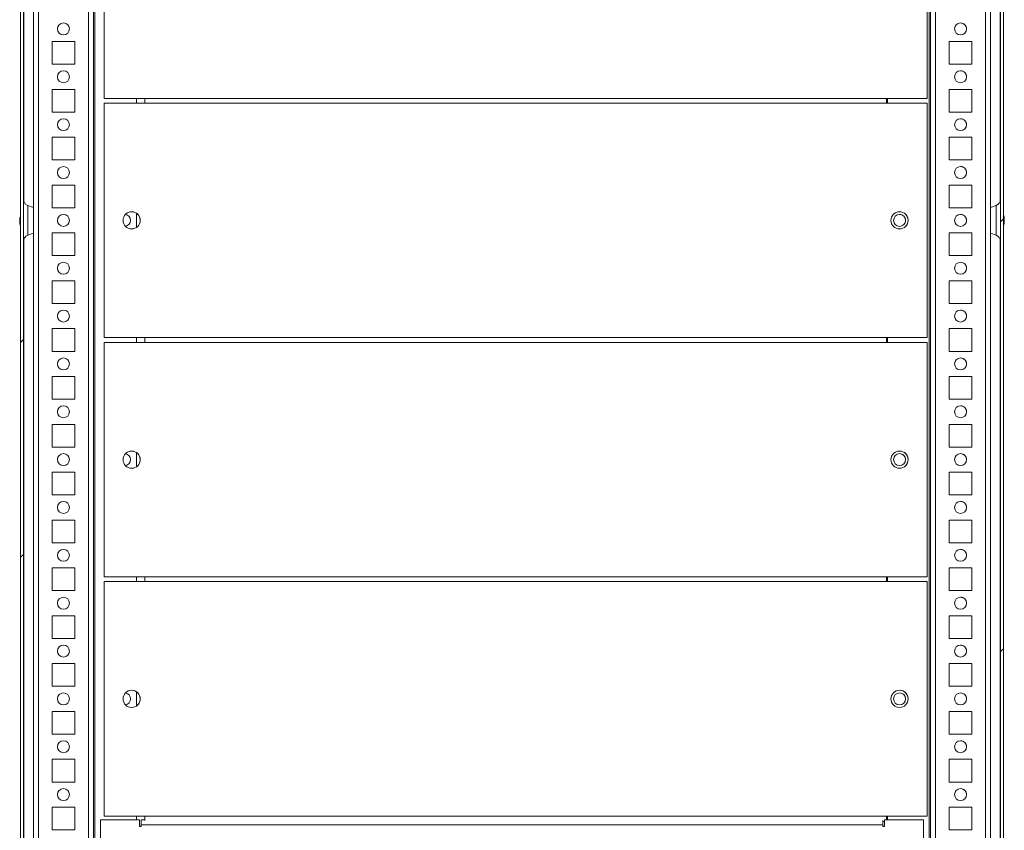
# Model space of a CAD drawing. Units: millimetres. Extents: x -3786 to 4614, y -3385 to 2555.
# Drawn here: x -2851 to -2439, y 1548 to 1887 of the extents above; entities that cross this region are included whole.
import ezdxf

# ---------------------------------------------------------------- set-up
doc = ezdxf.new("R2010")
doc.units = ezdxf.units.MM
doc.header["$LTSCALE"] = 5
pattern_1 = [(45, (-4760.23, 919.7), (-134.704, 134.704), []), (45, (-4670.43, 919.7), (-134.704, 134.704), [])]

msp = doc.modelspace()

# ---------------------------------------------------------------- hatches: boundary and pattern name
at = {"linetype": 'Continuous', "lineweight": 18}
h = msp.add_hatch(dxfattribs=at)
h.set_pattern_fill('ANSI32', scale=20, style=0)
h.set_pattern_definition(pattern_1)
edge = h.paths.add_edge_path(flags=0)
edge.add_line((-2847.94, 1416.23), (-2847.94, 1417.15))
edge.add_line((-2847.94, 1417.15), (-2849.14, 1417.15))
edge.add_line((-2849.14, 1417.15), (-2849.14, 1416.23))
edge.add_ellipse((-2847.34, 1416.23), major_axis=(0.8, -1.61), ratio=1, start_angle=243.4349, end_angle=253.4349)
edge.add_line((-2849.11, 1415.91), (-2846.91, 1403.44))
edge.add_arc((-2846.96, 1403.43), 0.05, -170, 10, ccw=False)
edge.add_line((-2847.01, 1403.42), (-2849.21, 1415.9))
edge.add_arc((-2848.62, 1416), 0.6, 180, 190, ccw=False)
edge.add_line((-2849.22, 1416), (-2849.22, 1416.06))
edge.add_line((-2849.22, 1416.06), (-2849.22, 2189.78))
edge.add_line((-2849.22, 2189.78), (-2849.22, 2189.84))
edge.add_arc((-2848.62, 2189.84), 0.6, 170, 180, ccw=False)
edge.add_line((-2849.21, 2189.94), (-2847.01, 2202.42))
edge.add_arc((-2846.96, 2202.41), 0.05, -10, 170, ccw=False)
edge.add_line((-2846.91, 2202.41), (-2849.11, 2189.93))
edge.add_ellipse((-2847.34, 2189.61), major_axis=(-0.8, 1.61), ratio=1, start_angle=53.4349, end_angle=63.4349)
edge.add_line((-2849.14, 2189.61), (-2849.14, 2188.69))
edge.add_line((-2849.14, 2188.69), (-2847.94, 2188.69))
edge.add_line((-2847.94, 2188.69), (-2847.94, 2189.61))
edge.add_arc((-2847.34, 2189.61), 0.6, 170, 180, ccw=False)
edge.add_line((-2847.93, 2189.72), (-2845.73, 2202.2))
edge.add_ellipse((-2846.96, 2202.41), major_axis=(0.56, -1.12), ratio=1, start_angle=53.4349, end_angle=233.4349)
edge.add_line((-2848.19, 2202.63), (-2850.39, 2190.15))
edge.add_ellipse((-2848.62, 2189.84), major_axis=(-0.8, 1.61), ratio=1, start_angle=53.4349, end_angle=63.4349)
edge.add_line((-2850.42, 2189.84), (-2850.42, 1416))
edge.add_ellipse((-2848.62, 1416), major_axis=(-0.8, 1.61), ratio=1, start_angle=63.4349, end_angle=73.4349)
edge.add_line((-2850.39, 1415.69), (-2848.19, 1403.21))
edge.add_ellipse((-2846.96, 1403.43), major_axis=(-0.56, 1.12), ratio=1, start_angle=73.4349, end_angle=253.4349)
edge.add_line((-2845.73, 1403.64), (-2847.93, 1416.12))
edge.add_arc((-2847.34, 1416.23), 0.6, 180, 190, ccw=False)
h = msp.add_hatch(dxfattribs=at)
h.set_pattern_fill('ANSI32', scale=20, style=0)
h.set_pattern_definition(pattern_1)
edge = h.paths.add_edge_path(flags=0)
edge.add_line((-2442.08, 2189.61), (-2442.08, 2188.69))
edge.add_line((-2442.08, 2188.69), (-2440.88, 2188.69))
edge.add_line((-2440.88, 2188.69), (-2440.88, 2189.61))
edge.add_ellipse((-2442.68, 2189.61), major_axis=(0, -1.8), ratio=1, start_angle=90.0003, end_angle=100.0003)
edge.add_line((-2440.9, 2189.93), (-2443.1, 2202.41))
edge.add_arc((-2443.05, 2202.41), 0.05, 10, 190, ccw=False)
edge.add_line((-2443.01, 2202.42), (-2440.81, 2189.94))
edge.add_arc((-2441.4, 2189.84), 0.6, 0, 10, ccw=False)
edge.add_line((-2440.8, 2189.84), (-2440.8, 2189.78))
edge.add_line((-2440.8, 2189.78), (-2440.8, 1416.06))
edge.add_line((-2440.8, 1416.06), (-2440.8, 1416))
edge.add_arc((-2441.4, 1416), 0.6, 350, 360, ccw=False)
edge.add_line((-2440.81, 1415.9), (-2443.01, 1403.42))
edge.add_arc((-2443.05, 1403.43), 0.05, 170, 350, ccw=False)
edge.add_line((-2443.1, 1403.44), (-2440.9, 1415.91))
edge.add_ellipse((-2442.68, 1416.23), major_axis=(0, 1.8), ratio=1, start_angle=260.0003, end_angle=270.0003)
edge.add_line((-2440.88, 1416.23), (-2440.88, 1417.15))
edge.add_line((-2440.88, 1417.15), (-2442.08, 1417.15))
edge.add_line((-2442.08, 1417.15), (-2442.08, 1416.23))
edge.add_arc((-2442.68, 1416.23), 0.6, 350, 360, ccw=False)
edge.add_line((-2442.09, 1416.12), (-2444.29, 1403.64))
edge.add_arc((-2443.05, 1403.43), 1.25, 170, 350)
edge.add_line((-2441.82, 1403.21), (-2439.62, 1415.69))
edge.add_ellipse((-2441.4, 1416), major_axis=(0, 1.8), ratio=1, start_angle=260.0003, end_angle=270.0003)
edge.add_line((-2439.6, 1416), (-2439.6, 2189.84))
edge.add_ellipse((-2441.4, 2189.84), major_axis=(0, 1.8), ratio=1, start_angle=270.0003, end_angle=280.0003)
edge.add_line((-2439.62, 2190.15), (-2441.82, 2202.63))
edge.add_arc((-2443.05, 2202.41), 1.25, 10, 190)
edge.add_line((-2444.29, 2202.2), (-2442.09, 2189.72))
edge.add_arc((-2442.68, 2189.61), 0.6, 0, 10, ccw=False)

# ---------------------------------------------------------------- linework, layer by layer
at = {"color": 7, "linetype": 'Continuous', "lineweight": 18}
for p, q in [((-2850.42, 2189.84), (-2850.42, 1416)), ((-2849.22, 2189.78), (-2849.22, 1416.06)), ((-2440.8, 1416.06), (-2440.8, 2189.78)), ((-2439.6, 1416), (-2439.6, 2189.84)), ((-2445.01, 1450.91), (-2445.01, 2154.87)), ((-2820.01, 1450.88), (-2820.01, 2127.92)), ((-2845.01, 2102.92), (-2845.01, 1450.81)), ((-2470.01, 1449.41), (-2470.01, 2102.92)), ((-2850.42, 2090.5), (-2850.42, 1805.34)), ((-2849.12, 2084.81), (-2849.12, 1811)), ((-2849.12, 1811), (-2849.12, 2084.81)), ((-2849.12, 1811), (-2849.12, 2084.81)), ((-2440.9, 2084.86), (-2440.9, 1810.98)), ((-2815.51, 1951.91), (-2815.51, 1853.91)), ((-2815.51, 1951.91), (-2815.51, 1853.91)), ((-2471.51, 1853.91), (-2471.51, 1951.91)), ((-2827.76, 1877.66), (-2837.26, 1877.66)), ((-2837.26, 1877.66), (-2837.26, 1868.16)), ((-2827.76, 1868.16), (-2827.76, 1877.66)), ((-2452.76, 1877.66), (-2462.26, 1877.66)), ((-2462.26, 1877.66), (-2462.26, 1868.16)), ((-2452.76, 1868.16), (-2452.76, 1877.66)), ((-2837.26, 1868.16), (-2827.76, 1868.16)), ((-2462.26, 1868.16), (-2452.76, 1868.16)), ((-2827.76, 1857.66), (-2837.26, 1857.66)), ((-2837.26, 1857.66), (-2837.26, 1848.16)), ((-2827.76, 1848.16), (-2827.76, 1857.66)), ((-2452.76, 1857.66), (-2462.26, 1857.66)), ((-2462.26, 1857.66), (-2462.26, 1848.16)), ((-2452.76, 1848.16), (-2452.76, 1857.66)), ((-2815.51, 1853.91), (-2798.51, 1853.91)), ((-2815.51, 1853.91), (-2815.51, 1853.91)), ((-2815.51, 1853.91), (-2798.51, 1853.91)), ((-2802.01, 1853.91), (-2802.01, 1851.91)), ((-2488.51, 1853.91), (-2798.51, 1853.91)), ((-2798.51, 1853.91), (-2798.51, 1853.91)), ((-2798.51, 1853.91), (-2798.51, 1853.17)), ((-2798.51, 1851.91), (-2798.51, 1852.65)), ((-2798.51, 1852.65), (-2798.51, 1852.65)), ((-2488.51, 1853.91), (-2471.51, 1853.91)), ((-2488.51, 1851.91), (-2488.51, 1853.91)), ((-2488.51, 1853.91), (-2471.51, 1853.91)), ((-2488.51, 1851.91), (-2488.51, 1853.12)), ((-2488.01, 1851.91), (-2488.01, 1853.91)), ((-2471.51, 1853.91), (-2471.51, 1853.91)), ((-2837.26, 1848.16), (-2827.76, 1848.16)), ((-2815.51, 1851.91), (-2815.51, 1753.91)), ((-2815.51, 1851.91), (-2798.51, 1851.91)), ((-2815.51, 1851.91), (-2815.51, 1753.91)), ((-2488.51, 1851.91), (-2798.51, 1851.91)), ((-2488.51, 1851.91), (-2471.51, 1851.91)), ((-2471.51, 1753.91), (-2471.51, 1851.91)), ((-2462.26, 1848.16), (-2452.76, 1848.16)), ((-2827.76, 1837.66), (-2837.26, 1837.66)), ((-2837.26, 1837.66), (-2837.26, 1828.16)), ((-2827.76, 1828.16), (-2827.76, 1837.66)), ((-2452.76, 1837.66), (-2462.26, 1837.66)), ((-2462.26, 1837.66), (-2462.26, 1828.16)), ((-2452.76, 1828.16), (-2452.76, 1837.66)), ((-2837.26, 1828.16), (-2827.76, 1828.16)), ((-2462.26, 1828.16), (-2452.76, 1828.16)), ((-2827.76, 1817.66), (-2837.26, 1817.66)), ((-2837.26, 1817.66), (-2837.26, 1808.16)), ((-2827.76, 1808.16), (-2827.76, 1817.66)), ((-2452.76, 1817.66), (-2462.26, 1817.66)), ((-2462.26, 1817.66), (-2462.26, 1808.16)), ((-2452.76, 1808.16), (-2452.76, 1817.66)), ((-2845.01, 1808.23), (-2847.37, 1809.09)), ((-2837.26, 1808.16), (-2827.76, 1808.16)), ((-2462.26, 1808.16), (-2452.76, 1808.16)), ((-2442.64, 1809.09), (-2445.01, 1808.23)), ((-2445.01, 1797.61), (-2445.01, 1808.23)), ((-2850.81, 1803.54), (-2850.81, 1803.08)), ((-2802.01, 1805.9), (-2802.01, 1799.92)), ((-2439.21, 1803.72), (-2439.21, 1803.92)), ((-2439.21, 1803.54), (-2439.21, 1803.08)), ((-2850.81, 1802.31), (-2850.81, 1802.77)), ((-2850.81, 1802.12), (-2850.81, 1801.93)), ((-2850.42, 1800.5), (-2850.42, 1515.34)), ((-2439.21, 1802.31), (-2439.21, 1802.77)), ((-2439.21, 1802.12), (-2439.21, 1801.93)), ((-2849.12, 1794.81), (-2849.12, 1521)), ((-2849.12, 1521), (-2849.12, 1794.81)), ((-2849.12, 1521), (-2849.12, 1794.81)), ((-2847.37, 1796.75), (-2845.01, 1797.61)), ((-2827.76, 1797.66), (-2837.26, 1797.66)), ((-2837.26, 1797.66), (-2837.26, 1788.16)), ((-2827.76, 1788.16), (-2827.76, 1797.66)), ((-2452.76, 1797.66), (-2462.26, 1797.66)), ((-2462.26, 1797.66), (-2462.26, 1788.16)), ((-2452.76, 1788.16), (-2452.76, 1797.66)), ((-2445.01, 1797.61), (-2442.64, 1796.75)), ((-2440.9, 1794.86), (-2440.9, 1520.98)), ((-2837.26, 1788.16), (-2827.76, 1788.16)), ((-2462.26, 1788.16), (-2452.76, 1788.16)), ((-2827.76, 1777.66), (-2837.26, 1777.66)), ((-2837.26, 1777.66), (-2837.26, 1768.16)), ((-2827.76, 1768.16), (-2827.76, 1777.66)), ((-2452.76, 1777.66), (-2462.26, 1777.66)), ((-2462.26, 1777.66), (-2462.26, 1768.16)), ((-2452.76, 1768.16), (-2452.76, 1777.66)), ((-2837.26, 1768.16), (-2827.76, 1768.16)), ((-2462.26, 1768.16), (-2452.76, 1768.16)), ((-2827.76, 1757.66), (-2837.26, 1757.66)), ((-2837.26, 1757.66), (-2837.26, 1748.16)), ((-2827.76, 1748.16), (-2827.76, 1757.66)), ((-2452.76, 1757.66), (-2462.26, 1757.66)), ((-2462.26, 1757.66), (-2462.26, 1748.16)), ((-2452.76, 1748.16), (-2452.76, 1757.66)), ((-2815.51, 1753.91), (-2798.51, 1753.91)), ((-2815.51, 1753.91), (-2815.51, 1753.91)), ((-2815.51, 1753.91), (-2798.51, 1753.91)), ((-2802.01, 1753.91), (-2802.01, 1751.91)), ((-2488.51, 1753.91), (-2798.51, 1753.91)), ((-2798.51, 1753.91), (-2798.51, 1753.91)), ((-2798.51, 1753.91), (-2798.51, 1753.17)), ((-2488.51, 1753.91), (-2471.51, 1753.91)), ((-2488.51, 1751.91), (-2488.51, 1753.91)), ((-2488.51, 1753.91), (-2471.51, 1753.91)), ((-2488.01, 1751.91), (-2488.01, 1753.91)), ((-2471.51, 1753.91), (-2471.51, 1753.91)), ((-2815.51, 1751.91), (-2815.51, 1653.91)), ((-2815.51, 1751.91), (-2798.51, 1751.91)), ((-2815.51, 1751.91), (-2815.51, 1653.91)), ((-2798.51, 1751.91), (-2798.51, 1752.65)), ((-2798.51, 1752.65), (-2798.51, 1752.65)), ((-2488.51, 1751.91), (-2798.51, 1751.91)), ((-2488.51, 1751.91), (-2488.51, 1752.91)), ((-2488.51, 1751.91), (-2471.51, 1751.91)), ((-2471.51, 1653.91), (-2471.51, 1751.91)), ((-2837.26, 1748.16), (-2827.76, 1748.16)), ((-2462.26, 1748.16), (-2452.76, 1748.16)), ((-2827.76, 1737.66), (-2837.26, 1737.66)), ((-2837.26, 1737.66), (-2837.26, 1728.16)), ((-2827.76, 1728.16), (-2827.76, 1737.66)), ((-2452.76, 1737.66), (-2462.26, 1737.66)), ((-2462.26, 1737.66), (-2462.26, 1728.16)), ((-2452.76, 1728.16), (-2452.76, 1737.66)), ((-2837.26, 1728.16), (-2827.76, 1728.16)), ((-2462.26, 1728.16), (-2452.76, 1728.16)), ((-2827.76, 1717.66), (-2837.26, 1717.66)), ((-2837.26, 1717.66), (-2837.26, 1708.16)), ((-2827.76, 1708.16), (-2827.76, 1717.66)), ((-2452.76, 1717.66), (-2462.26, 1717.66)), ((-2462.26, 1717.66), (-2462.26, 1708.16)), ((-2452.76, 1708.16), (-2452.76, 1717.66)), ((-2837.26, 1708.16), (-2827.76, 1708.16)), ((-2462.26, 1708.16), (-2452.76, 1708.16)), ((-2802.01, 1705.9), (-2802.01, 1699.92)), ((-2827.76, 1697.66), (-2837.26, 1697.66)), ((-2837.26, 1697.66), (-2837.26, 1688.16)), ((-2827.76, 1688.16), (-2827.76, 1697.66)), ((-2452.76, 1697.66), (-2462.26, 1697.66)), ((-2462.26, 1697.66), (-2462.26, 1688.16)), ((-2452.76, 1688.16), (-2452.76, 1697.66)), ((-2837.26, 1688.16), (-2827.76, 1688.16)), ((-2462.26, 1688.16), (-2452.76, 1688.16)), ((-2827.76, 1677.66), (-2837.26, 1677.66)), ((-2837.26, 1677.66), (-2837.26, 1668.16)), ((-2827.76, 1668.16), (-2827.76, 1677.66)), ((-2452.76, 1677.66), (-2462.26, 1677.66)), ((-2462.26, 1677.66), (-2462.26, 1668.16)), ((-2452.76, 1668.16), (-2452.76, 1677.66)), ((-2837.26, 1668.16), (-2827.76, 1668.16)), ((-2462.26, 1668.16), (-2452.76, 1668.16)), ((-2827.76, 1657.66), (-2837.26, 1657.66)), ((-2837.26, 1657.66), (-2837.26, 1648.16)), ((-2827.76, 1648.16), (-2827.76, 1657.66)), ((-2452.76, 1657.66), (-2462.26, 1657.66)), ((-2462.26, 1657.66), (-2462.26, 1648.16)), ((-2452.76, 1648.16), (-2452.76, 1657.66)), ((-2815.51, 1653.91), (-2798.51, 1653.91)), ((-2815.51, 1653.91), (-2815.51, 1653.91)), ((-2815.51, 1653.91), (-2798.51, 1653.91)), ((-2815.51, 1651.91), (-2815.51, 1553.91)), ((-2815.51, 1651.91), (-2798.51, 1651.91)), ((-2815.51, 1651.91), (-2815.51, 1553.91)), ((-2802.01, 1653.91), (-2802.01, 1651.91)), ((-2798.51, 1653.91), (-2798.51, 1653.17)), ((-2488.51, 1653.91), (-2798.51, 1653.91)), ((-2798.51, 1653.91), (-2798.51, 1653.91)), ((-2798.51, 1652.65), (-2798.51, 1652.65)), ((-2798.51, 1651.91), (-2798.51, 1652.65)), ((-2488.51, 1651.91), (-2798.51, 1651.91)), ((-2488.51, 1653.91), (-2471.51, 1653.91)), ((-2488.51, 1651.91), (-2488.51, 1653.91)), ((-2488.51, 1653.91), (-2471.51, 1653.91)), ((-2488.51, 1651.91), (-2488.51, 1652.91)), ((-2488.51, 1651.91), (-2471.51, 1651.91)), ((-2488.01, 1651.91), (-2488.01, 1653.91)), ((-2471.51, 1653.91), (-2471.51, 1653.91)), ((-2471.51, 1553.91), (-2471.51, 1651.91)), ((-2837.26, 1648.16), (-2827.76, 1648.16)), ((-2462.26, 1648.16), (-2452.76, 1648.16)), ((-2827.76, 1637.66), (-2837.26, 1637.66)), ((-2837.26, 1637.66), (-2837.26, 1628.16)), ((-2827.76, 1628.16), (-2827.76, 1637.66)), ((-2452.76, 1637.66), (-2462.26, 1637.66)), ((-2462.26, 1637.66), (-2462.26, 1628.16)), ((-2452.76, 1628.16), (-2452.76, 1637.66)), ((-2837.26, 1628.16), (-2827.76, 1628.16)), ((-2462.26, 1628.16), (-2452.76, 1628.16)), ((-2827.76, 1617.66), (-2837.26, 1617.66)), ((-2837.26, 1617.66), (-2837.26, 1608.16)), ((-2827.76, 1608.16), (-2827.76, 1617.66)), ((-2452.76, 1617.66), (-2462.26, 1617.66)), ((-2462.26, 1617.66), (-2462.26, 1608.16)), ((-2452.76, 1608.16), (-2452.76, 1617.66)), ((-2837.26, 1608.16), (-2827.76, 1608.16)), ((-2802.01, 1605.9), (-2802.01, 1599.92)), ((-2462.26, 1608.16), (-2452.76, 1608.16)), ((-2827.76, 1597.66), (-2837.26, 1597.66)), ((-2837.26, 1597.66), (-2837.26, 1588.16)), ((-2827.76, 1588.16), (-2827.76, 1597.66)), ((-2452.76, 1597.66), (-2462.26, 1597.66)), ((-2462.26, 1597.66), (-2462.26, 1588.16)), ((-2452.76, 1588.16), (-2452.76, 1597.66)), ((-2837.26, 1588.16), (-2827.76, 1588.16)), ((-2462.26, 1588.16), (-2452.76, 1588.16)), ((-2827.76, 1577.66), (-2837.26, 1577.66)), ((-2837.26, 1577.66), (-2837.26, 1568.16)), ((-2827.76, 1568.16), (-2827.76, 1577.66)), ((-2452.76, 1577.66), (-2462.26, 1577.66)), ((-2462.26, 1577.66), (-2462.26, 1568.16)), ((-2452.76, 1568.16), (-2452.76, 1577.66)), ((-2837.26, 1568.16), (-2827.76, 1568.16)), ((-2462.26, 1568.16), (-2452.76, 1568.16)), ((-2827.76, 1557.66), (-2837.26, 1557.66)), ((-2837.26, 1557.66), (-2837.26, 1548.16)), ((-2827.76, 1548.16), (-2827.76, 1557.66)), ((-2452.76, 1557.66), (-2462.26, 1557.66)), ((-2462.26, 1557.66), (-2462.26, 1548.16)), ((-2452.76, 1548.16), (-2452.76, 1557.66)), ((-2817.01, 1552.41), (-2817.01, 1429.41)), ((-2800.76, 1552.41), (-2817.01, 1552.41)), ((-2815.51, 1553.91), (-2798.51, 1553.91)), ((-2815.51, 1553.91), (-2815.51, 1553.91)), ((-2815.51, 1553.91), (-2798.51, 1553.91)), ((-2802.01, 1553.91), (-2802.01, 1552.41)), ((-2800.76, 1552.41), (-2800.76, 1549.56)), ((-2800.01, 1550.31), (-2800.01, 1552.41)), ((-2800.01, 1552.41), (-2798.51, 1552.41)), ((-2488.51, 1553.91), (-2798.51, 1553.91)), ((-2798.51, 1553.91), (-2798.51, 1553.91)), ((-2798.51, 1552.41), (-2798.51, 1553.17)), ((-2798.51, 1553.17), (-2798.51, 1553.17)), ((-2490.01, 1552.07), (-2490.01, 1550.31)), ((-2473.01, 1552.41), (-2489.26, 1552.41)), ((-2489.26, 1549.56), (-2489.26, 1552.41)), ((-2488.51, 1553.91), (-2471.51, 1553.91)), ((-2488.51, 1552.41), (-2488.51, 1553.91)), ((-2488.51, 1553.91), (-2471.51, 1553.91)), ((-2488.01, 1552.41), (-2488.01, 1553.91)), ((-2473.01, 1429.41), (-2473.01, 1552.41)), ((-2471.51, 1553.91), (-2471.51, 1553.91)), ((-2837.26, 1548.16), (-2827.76, 1548.16)), ((-2800.76, 1549.56), (-2800.01, 1549.56)), ((-2800.01, 1549.56), (-2800.01, 1550.31)), ((-2490.01, 1550.31), (-2800.01, 1550.31)), ((-2490.01, 1551.67), (-2489.26, 1551.67)), ((-2490.01, 1550.31), (-2490.01, 1549.56)), ((-2490.01, 1549.56), (-2489.26, 1549.56)), ((-2462.26, 1548.16), (-2452.76, 1548.16))]:
    msp.add_line(p, q, dxfattribs=at)
at = {"color": 8, "linetype": 'Continuous', "lineweight": 18}
for p, q in [((-2819.41, 2127.36), (-2819.41, 1449.41)), ((-2470.61, 1449.41), (-2470.61, 2127.36)), ((-2842.91, 2102.92), (-2842.91, 1452.91)), ((-2822.11, 2102.92), (-2822.11, 1452.91)), ((-2470.01, 2102.92), (-2470.01, 1450.81)), ((-2467.91, 1452.91), (-2467.91, 2102.92)), ((-2447.11, 1452.91), (-2447.11, 2102.92)), ((-2798.51, 1852.65), (-2798.51, 1853.91)), ((-2798.51, 1852.65), (-2798.51, 1851.91)), ((-2850.42, 1811.72), (-2850.42, 1811.69)), ((-2442.64, 1796.75), (-2442.64, 1809.09)), ((-2798.51, 1752.65), (-2798.51, 1753.91)), ((-2798.51, 1752.65), (-2798.51, 1751.91)), ((-2798.51, 1652.65), (-2798.51, 1653.91)), ((-2798.51, 1652.65), (-2798.51, 1651.91)), ((-2798.51, 1553.17), (-2798.51, 1552.41)), ((-2489.26, 1551.67), (-2490.01, 1551.67))]:
    msp.add_line(p, q, dxfattribs=at)
at = {"color": 7, "linetype": 'Continuous', "lineweight": 18, "flags": 128}
for points in [[(-2798.51, 1853.91), (-2798.51, 1853.47), (-2798.51, 1853.06), (-2798.51, 1852.67), (-2798.51, 1852.33), (-2798.51, 1852.05), (-2798.51, 1851.91)], [(-2798.51, 1853.91), (-2798.51, 1853.77), (-2798.51, 1853.63), (-2798.51, 1853.5), (-2798.51, 1853.39), (-2798.51, 1853.3), (-2798.51, 1853.23), (-2798.51, 1853.19), (-2798.51, 1853.17)], [(-2798.51, 1852.91), (-2798.51, 1852.77), (-2798.51, 1852.35), (-2798.51, 1851.91)], [(-2850.42, 1794.12), (-2850.42, 1794.13), (-2850.42, 1794.4), (-2850.42, 1795.02), (-2850.42, 1795.96), (-2850.42, 1797.19), (-2850.42, 1798.65), (-2850.42, 1800.29), (-2850.42, 1802.03), (-2850.42, 1803.81), (-2850.42, 1805.56), (-2850.42, 1807.19), (-2850.42, 1808.66), (-2850.42, 1809.88), (-2850.42, 1810.82), (-2850.42, 1811.44), (-2850.42, 1811.71), (-2850.42, 1811.72)], [(-2850.42, 1811.69), (-2850.42, 1811.62), (-2850.42, 1811.18), (-2850.42, 1810.39), (-2850.42, 1809.3), (-2850.42, 1807.95), (-2850.42, 1806.39), (-2850.42, 1805.34)], [(-2850.81, 1803.72), (-2850.81, 1803.76), (-2850.81, 1803.79), (-2850.81, 1803.82), (-2850.81, 1803.85), (-2850.81, 1803.87), (-2850.81, 1803.89), (-2850.81, 1803.91), (-2850.81, 1803.92)], [(-2850.78, 1803.73), (-2850.79, 1803.67), (-2850.81, 1803.54)], [(-2439.24, 1802.12), (-2439.23, 1802.18), (-2439.21, 1802.31)], [(-2798.51, 1753.91), (-2798.51, 1753.47), (-2798.51, 1753.06), (-2798.51, 1752.67), (-2798.51, 1752.33), (-2798.51, 1752.05), (-2798.51, 1751.91)], [(-2798.51, 1753.91), (-2798.51, 1753.77), (-2798.51, 1753.63), (-2798.51, 1753.5), (-2798.51, 1753.39), (-2798.51, 1753.3), (-2798.51, 1753.23), (-2798.51, 1753.19), (-2798.51, 1753.17)], [(-2798.51, 1752.91), (-2798.51, 1752.77), (-2798.51, 1752.35), (-2798.51, 1751.91)], [(-2798.51, 1653.91), (-2798.51, 1653.47), (-2798.51, 1653.06), (-2798.51, 1652.67), (-2798.51, 1652.33), (-2798.51, 1652.05), (-2798.51, 1651.91)], [(-2798.51, 1653.91), (-2798.51, 1653.77), (-2798.51, 1653.63), (-2798.51, 1653.5), (-2798.51, 1653.39), (-2798.51, 1653.3), (-2798.51, 1653.23), (-2798.51, 1653.19), (-2798.51, 1653.17)], [(-2798.51, 1652.91), (-2798.51, 1652.77), (-2798.51, 1652.35), (-2798.51, 1651.91)], [(-2798.51, 1553.91), (-2798.51, 1553.47), (-2798.51, 1553.06), (-2798.51, 1552.67), (-2798.51, 1552.33), (-2798.51, 1552.07)], [(-2798.51, 1553.91), (-2798.51, 1553.77), (-2798.51, 1553.63), (-2798.51, 1553.5), (-2798.51, 1553.39), (-2798.51, 1553.3), (-2798.51, 1553.23), (-2798.51, 1553.19), (-2798.51, 1553.17)]]:
    msp.add_lwpolyline(points, dxfattribs=at)
at = {"color": 8, "linetype": 'Continuous', "lineweight": 18, "flags": 128}
for points in [[(-2847.37, 1809.09), (-2847.37, 1808.91), (-2847.37, 1808.39), (-2847.37, 1807.54), (-2847.37, 1806.43), (-2847.37, 1805.11), (-2847.37, 1803.67), (-2847.37, 1802.18), (-2847.37, 1800.73), (-2847.37, 1799.42), (-2847.37, 1798.3), (-2847.37, 1797.46), (-2847.37, 1796.93), (-2847.37, 1796.75), (-2847.37, 1796.75)], [(-2850.42, 1800.5), (-2850.42, 1799.45), (-2850.42, 1797.89), (-2850.42, 1796.54), (-2850.42, 1795.45), (-2850.42, 1794.67), (-2850.42, 1794.22), (-2850.42, 1794.12)]]:
    msp.add_lwpolyline(points, dxfattribs=at)
at = {"color": 7, "linetype": 'Continuous', "lineweight": 18}
for centre, radius in [((-2832.51, 1882.91), 2.5), ((-2457.51, 1882.91), 2.5), ((-2832.51, 1862.91), 2.5), ((-2457.51, 1862.91), 2.5), ((-2832.51, 1842.91), 2.5), ((-2457.51, 1842.91), 2.5), ((-2832.51, 1822.91), 2.5), ((-2457.51, 1822.91), 2.5), ((-2832.51, 1802.91), 2.5), ((-2804.01, 1802.91), 3.6), ((-2483.01, 1802.91), 3.6), ((-2483.01, 1802.91), 2.5), ((-2457.51, 1802.91), 2.5), ((-2832.51, 1782.91), 2.5), ((-2457.51, 1782.91), 2.5), ((-2832.51, 1762.91), 2.5), ((-2457.51, 1762.91), 2.5), ((-2832.51, 1742.91), 2.5), ((-2457.51, 1742.91), 2.5), ((-2832.51, 1722.91), 2.5), ((-2457.51, 1722.91), 2.5), ((-2832.51, 1702.91), 2.5), ((-2804.01, 1702.91), 3.6), ((-2483.01, 1702.91), 3.6), ((-2483.01, 1702.91), 2.5), ((-2457.51, 1702.91), 2.5), ((-2832.51, 1682.91), 2.5), ((-2457.51, 1682.91), 2.5), ((-2832.51, 1662.91), 2.5), ((-2457.51, 1662.91), 2.5), ((-2832.51, 1642.91), 2.5), ((-2457.51, 1642.91), 2.5), ((-2832.51, 1622.91), 2.5), ((-2457.51, 1622.91), 2.5), ((-2832.51, 1602.91), 2.5), ((-2804.01, 1602.91), 3.6), ((-2483.01, 1602.91), 3.6), ((-2483.01, 1602.91), 2.5), ((-2457.51, 1602.91), 2.5), ((-2832.51, 1582.91), 2.5), ((-2457.51, 1582.91), 2.5), ((-2832.51, 1562.91), 2.5), ((-2457.51, 1562.91), 2.5)]:
    msp.add_circle(centre, radius, dxfattribs=at)
for centre, radius, start, end in [((-2832.51, 1882.91), 2.5, 270, 90), ((-2457.51, 1882.91), 2.5, 359.9915, 90), ((-2457.51, 1882.91), 2.5, 270, 359.9915), ((-2832.51, 1862.91), 2.5, 270, 90), ((-2457.51, 1862.91), 2.5, 359.9915, 90), ((-2457.51, 1862.91), 2.5, 270, 359.9915), ((-2832.51, 1842.91), 2.5, 270, 90), ((-2457.51, 1842.91), 2.5, 359.9915, 90), ((-2457.51, 1842.91), 2.5, 270, 359.9915), ((-2832.51, 1822.91), 2.5, 270, 90), ((-2457.51, 1822.91), 2.5, 359.9915, 90), ((-2457.51, 1822.91), 2.5, 270, 359.9915), ((-2443.6, 1811.72), 2.8, 290, 0), ((-2845.25, 1803.11), 5.62, 167.7216, 171.7122), ((-2849.55, 1803.24), 1.35, 138.2729, 159.1268), ((-2849.55, 1802.29), 1.35, 138.2754, 159.1261), ((-2849.73, 1803.47), 1.14, 200.0589, 208.5619), ((-2844.39, 1803.66), 6.18, 175.5661, 184.4339), ((-2832.51, 1802.91), 2.5, 270, 90), ((-2807.01, 1802.91), 2.5, 278.7844, 81.2193), ((-2807.01, 1802.91), 2.5, 278.7845, 81.2191), ((-2804.01, 1802.91), 3.6, 0.0085, 135), ((-2804.01, 1802.91), 3.6, 315, 0.0085), ((-2483.01, 1802.91), 3.6, 0.0085, 135), ((-2483.01, 1802.91), 2.5, 359.9915, 90), ((-2483.01, 1802.91), 2.5, 270, 359.9915), ((-2483.01, 1802.91), 3.6, 315, 0.0085), ((-2457.51, 1802.91), 2.5, 359.9915, 90), ((-2457.51, 1802.91), 2.5, 270, 359.9915), ((-2445.63, 1802.92), 6.5, 12.2751, 21.8767), ((-2444.8, 1803.1), 5.65, 8.3047, 19.1369), ((-2440.45, 1804.76), 1, 348.9904, 11.0096), ((-2444.8, 1802.72), 5.65, 8.305, 19.1366), ((-2440.46, 1803.56), 1.35, 318.2838, 339.1195), ((-2440.28, 1802.38), 1.15, 20.0649, 28.5554), ((-2845.22, 1803.12), 5.65, 188.3006, 199.1406), ((-2845.22, 1802.74), 5.65, 188.3018, 199.1394), ((-2849.57, 1801.08), 1, 168.9854, 191.0124), ((-2445.63, 1802.92), 6.5, 338.1233, 347.7249), ((-2445.63, 1802.18), 6.19, 355.5686, 4.4314), ((-2440.46, 1802.6), 1.35, 318.2838, 339.1195), ((-2444.79, 1802.74), 5.64, 347.7302, 351.7038), ((-2443.6, 1794.12), 2.8, 0, 70), ((-2832.51, 1782.91), 2.5, 270, 90), ((-2457.51, 1782.91), 2.5, 359.9915, 90), ((-2457.51, 1782.91), 2.5, 270, 359.9915), ((-2832.51, 1762.91), 2.5, 270, 90), ((-2457.51, 1762.91), 2.5, 359.9915, 90), ((-2457.51, 1762.91), 2.5, 270, 359.9915), ((-2832.51, 1742.91), 2.5, 270, 90), ((-2457.51, 1742.91), 2.5, 359.9915, 90), ((-2457.51, 1742.91), 2.5, 270, 359.9915), ((-2832.51, 1722.91), 2.5, 270, 90), ((-2457.51, 1722.91), 2.5, 359.9915, 90), ((-2457.51, 1722.91), 2.5, 270, 359.9915), ((-2832.51, 1702.91), 2.5, 270, 90), ((-2807.01, 1702.91), 2.5, 278.7844, 81.2193), ((-2807.01, 1702.91), 2.5, 278.7845, 81.2191), ((-2804.01, 1702.91), 3.6, 0.0085, 135), ((-2483.01, 1702.91), 3.6, 0.0085, 135), ((-2483.01, 1702.91), 2.5, 359.9915, 90), ((-2457.51, 1702.91), 2.5, 359.9915, 90), ((-2804.01, 1702.91), 3.6, 315, 0.0085), ((-2483.01, 1702.91), 2.5, 270, 359.9915), ((-2483.01, 1702.91), 3.6, 315, 0.0085), ((-2457.51, 1702.91), 2.5, 270, 359.9915), ((-2832.51, 1682.91), 2.5, 270, 90), ((-2457.51, 1682.91), 2.5, 359.9915, 90), ((-2457.51, 1682.91), 2.5, 270, 359.9915), ((-2832.51, 1662.91), 2.5, 270, 90), ((-2457.51, 1662.91), 2.5, 359.9915, 90), ((-2457.51, 1662.91), 2.5, 270, 359.9915), ((-2832.51, 1642.91), 2.5, 270, 90), ((-2457.51, 1642.91), 2.5, 359.9915, 90), ((-2457.51, 1642.91), 2.5, 270, 359.9915), ((-2832.51, 1622.91), 2.5, 270, 90), ((-2457.51, 1622.91), 2.5, 359.9915, 90), ((-2457.51, 1622.91), 2.5, 270, 359.9915), ((-2832.51, 1602.91), 2.5, 270, 90), ((-2807.01, 1602.91), 2.5, 278.7844, 81.2193), ((-2807.01, 1602.91), 2.5, 278.7845, 81.2191), ((-2804.01, 1602.91), 3.6, 0.0085, 135), ((-2483.01, 1602.91), 3.6, 0.0085, 135), ((-2483.01, 1602.91), 2.5, 359.9915, 90), ((-2457.51, 1602.91), 2.5, 359.9915, 90), ((-2804.01, 1602.91), 3.6, 315, 0.0085), ((-2483.01, 1602.91), 2.5, 270, 359.9915), ((-2483.01, 1602.91), 3.6, 315, 0.0085), ((-2457.51, 1602.91), 2.5, 270, 359.9915), ((-2832.51, 1582.91), 2.5, 270, 90), ((-2457.51, 1582.91), 2.5, 359.9915, 90), ((-2457.51, 1582.91), 2.5, 270, 359.9915), ((-2832.51, 1562.91), 2.5, 270, 90), ((-2457.51, 1562.91), 2.5, 359.9915, 90), ((-2457.51, 1562.91), 2.5, 270, 359.9915)]:
    msp.add_arc(centre, radius, start, end, dxfattribs=at)
for points, knots in [([(-2847.37, 1809.12), (-2847.56, 1809.19), (-2847.95, 1809.34), (-2848.43, 1809.74), (-2848.79, 1810.21), (-2849.02, 1810.66), (-2849.14, 1811.01), (-2849.17, 1811.22), (-2849.18, 1811.29)], [0, 0, 0, 0, 0.196598, 0.424522, 0.622069, 0.79046, 0.928183, 1, 1, 1, 1]), ([(-2850.81, 1803.54), (-2850.72, 1803.53), (-2850.61, 1803.52), (-2850.51, 1803.51), (-2850.49, 1803.51)], [0, 0, 0, 0, 0.80668, 1, 1, 1, 1]), ([(-2439.21, 1802.12), (-2439.29, 1802.12), (-2439.42, 1802.13), (-2439.55, 1802.13), (-2439.6, 1802.13)], [0, 0, 0, 0, 0.658656, 1, 1, 1, 1]), ([(-2439.21, 1802.31), (-2439.29, 1802.32), (-2439.4, 1802.32), (-2439.5, 1802.33), (-2439.52, 1802.33)], [0, 0, 0, 0, 0.8066383, 1, 1, 1, 1]), ([(-2849.19, 1794.47), (-2849.18, 1794.54), (-2849.15, 1794.81), (-2848.98, 1795.32), (-2848.57, 1795.97), (-2848, 1796.49), (-2847.54, 1796.67), (-2847.34, 1796.74)], [0, 0, 0, 0, 0.060228, 0.263618, 0.521545, 0.798771, 1, 1, 1, 1])]:
    msp.add_open_spline(points, degree=3, knots=knots, dxfattribs=at)

doc.saveas('drawing.dxf')
